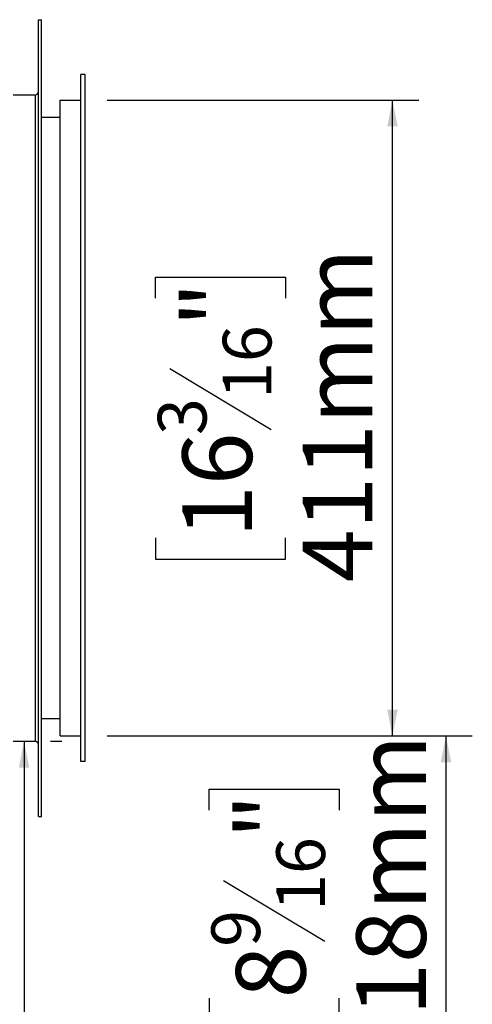
# Model space of a CAD drawing. Units: millimetres. Extents: x 76 to 4052, y 31 to 3096.
# Drawn here: x 3549 to 3807, y 1823 to 2384 of the extents above; entities that cross this region are included whole.
import ezdxf

# ---------------------------------------------------------------- set-up
doc = ezdxf.new("R2010")
doc.units = ezdxf.units.MM
doc.header["$LTSCALE"] = 15
doc.layers.add('FORMAT', color=7, linetype='Continuous')
doc.styles.add('SLDTEXTSTYLE1', font='TXT', dxfattribs={"width": 0.75})
doc.dimstyles.new('SLDDIMSTYLE0', dxfattribs={"dimtxt": 39.6875, "dimasz": 15, "dimexe": 0, "dimexo": 0.0625, "dimgap": 9.921875, "dimtad": 1, "dimdec": 0, "dimlfac": 1.133333, "dimrnd": 1e-09, "dimzin": 12, "dimdsep": 46, "dimtxsty": 'SLDTEXTSTYLE1', "dimsah": 1, "dimcen": 0.09, "dimadec": 0, "dimazin": 3, "dimtfac": 1, "dimtdec": 0, "dimtofl": 0, "dimtmove": 0, "dimatfit": 3, "dimfxl": 0, "dimfrac": 2, "dimtolj": 1, "dimtzin": 12, "dimarcsym": 0})

# ---------------------------------------------------------------- blocks, each defined once
blk = doc.blocks.new('_D_3')
at = {"layer": 'FORMAT', "color": 7}
for p, q in [((3598.66, 1975.86), (3806.84, 1975.86)), ((3791.84, 1975.86), (3791.84, 1783.95)), ((3656.8, 1933.55), (3656.8, 1945.62)), ((3656.8, 1945.62), (3730.88, 1945.62)), ((3730.88, 1945.62), (3730.88, 1933.55)), ((3664.98, 1893.42), (3722.7, 1858.79)), ((3656.8, 1826.25), (3656.8, 1814.18)), ((3730.88, 1814.18), (3730.88, 1826.25)), ((3656.8, 1814.18), (3730.88, 1814.18)), ((3414.25, 1783.95), (3806.84, 1783.95))]:
    blk.add_line(p, q, dxfattribs=at)
for points in [[(3791.84, 1975.86), (3788.84, 1960.86), (3794.84, 1960.86)], [(3791.84, 1783.95), (3794.84, 1798.95), (3788.84, 1798.95)]]:
    blk.add_solid(points, dxfattribs=at)
at = {"layer": 'FORMAT', "color": 7, "attachment_point": 1, "rotation": 90, "style": 'SLDTEXTSTYLE1'}
for s, insert, char_height in [('218mm', (3740.68, 1786.3), 39.688), ('"', (3672.06, 1917.16), 39.69), ('16', (3695.07, 1876.11), 27.781), ('9', (3658.03, 1855.58), 27.78), ('8', (3672.06, 1826.25), 39.69)]:
    blk.add_mtext(s, dxfattribs=dict(at, insert=insert, char_height=char_height))
blk = doc.blocks.new('_D_4')
at = {"layer": 'FORMAT', "color": 7}
for p, q in [((3598.66, 2338.5), (3776.31, 2338.5)), ((3761.31, 1975.86), (3761.31, 2338.5)), ((3626.26, 2225.49), (3626.26, 2237.56)), ((3626.26, 2237.56), (3700.35, 2237.56)), ((3700.35, 2237.56), (3700.35, 2225.49)), ((3634.44, 2185.36), (3692.17, 2150.73)), ((3626.26, 2088.87), (3626.26, 2076.8)), ((3700.35, 2076.8), (3700.35, 2088.87)), ((3626.26, 2076.8), (3700.35, 2076.8)), ((3598.66, 1975.86), (3776.31, 1975.86))]:
    blk.add_line(p, q, dxfattribs=at)
for points in [[(3761.31, 2338.5), (3758.31, 2323.5), (3764.31, 2323.5)], [(3761.31, 1975.86), (3764.31, 1990.86), (3758.31, 1990.86)]]:
    blk.add_solid(points, dxfattribs=at)
at = {"layer": 'FORMAT', "color": 7, "attachment_point": 1, "rotation": 90, "style": 'SLDTEXTSTYLE1'}
for s, insert, char_height in [('411mm', (3710.15, 2063.58), 39.688), ('"', (3641.52, 2209.1), 39.69), ('16', (3664.53, 2168.05), 27.781), ('3', (3627.49, 2147.52), 27.78), ('16', (3641.52, 2088.87), 39.688)]:
    blk.add_mtext(s, dxfattribs=dict(at, insert=insert, char_height=char_height))
blk = doc.blocks.new('_D_6')
at = {"layer": 'FORMAT', "color": 7}
for p, q in [((3551.23, 1972.77), (3551.23, 1783.95)), ((3572.72, 1972.77), (3566.23, 1972.77)), ((3413.37, 1783.95), (3566.23, 1783.95)), ((3551.23, 1783.95), (3551.23, 1525.72)), ((3416.18, 1687.59), (3416.18, 1699.66)), ((3416.18, 1699.66), (3490.27, 1699.66)), ((3490.27, 1699.66), (3490.27, 1687.59)), ((3424.36, 1647.47), (3482.09, 1612.83)), ((3416.18, 1580.3), (3416.18, 1568.23)), ((3490.27, 1568.23), (3490.27, 1580.3)), ((3416.18, 1568.23), (3490.27, 1568.23))]:
    blk.add_line(p, q, dxfattribs=at)
for points in [[(3551.23, 1972.77), (3548.23, 1957.77), (3554.23, 1957.77)], [(3551.23, 1783.95), (3554.23, 1798.95), (3548.23, 1798.95)]]:
    blk.add_solid(points, dxfattribs=at)
at = {"layer": 'FORMAT', "color": 7, "attachment_point": 1, "rotation": 90, "style": 'SLDTEXTSTYLE1'}
for s, insert, char_height in [('214mm', (3500.07, 1540.35), 39.688), ('"', (3431.44, 1671.2), 39.69), ('16', (3454.45, 1630.15), 27.781), ('7', (3417.41, 1609.62), 27.78), ('8', (3431.44, 1580.3), 39.69)]:
    blk.add_mtext(s, dxfattribs=dict(at, insert=insert, char_height=char_height))

msp = doc.modelspace()

# ---------------------------------------------------------------- linework, layer by layer
at = {"color": 7, "linetype": 'Continuous', "lineweight": 25}
for p, q in [((3559.48, 2384.39), (3561.25, 2384.39)), ((3559.48, 1929.97), (3559.48, 2384.39)), ((3561.25, 1929.97), (3561.25, 2384.39)), ((3586.04, 2353.06), (3583.66, 2353.06)), ((3583.66, 1961.3), (3583.66, 2353.06)), ((3586.04, 1961.3), (3586.04, 2353.06)), ((3545.01, 2341.59), (3557.72, 2341.59)), ((3557.72, 1972.77), (3557.72, 2341.59)), ((3571.75, 1975.86), (3571.75, 2338.5)), ((3571.75, 2338.5), (3583.66, 2338.5)), ((3561.25, 2328.8), (3571.75, 2328.8)), ((3571.75, 1985.56), (3561.25, 1985.56)), ((3557.72, 1972.77), (3545.01, 1972.77)), ((3571.75, 1975.86), (3583.66, 1975.86)), ((3586.04, 1961.3), (3583.66, 1961.3)), ((3559.48, 1929.97), (3561.25, 1929.97))]:
    msp.add_line(p, q, dxfattribs=at)
for centre, start, end in [((3557.72, 2343.36), 270, 0), ((3557.72, 1971), 0, 90)]:
    msp.add_arc(centre, 1.76, start, end, dxfattribs=at)

# ---------------------------------------------------------------- dimensions: what is measured, and where the dimension line sits
at = {"layer": 'FORMAT', "color": 7}
for base, p1, p2, picture, middle in [((3761.31, 2338.5), (3583.66, 1975.86), (3583.66, 2338.5), '_D_4', (3761.31, 2157.18)), ((3791.8438, 1783.9453), (3583.6614, 1975.857), (3399.2496, 1783.9453), '_D_3', (3791.8438, 1879.9011)), ((3551.23, 1783.95), (3545.01, 1972.77), (3398.37, 1783.95), '_D_6', (3551.23, 1633.95))]:
    dim = msp.add_linear_dim(base=base, p1=p1, p2=p2, angle=90, dimstyle='SLDDIMSTYLE0', dxfattribs=at)
    dim.commit()
    dim.dimension.update_dxf_attribs({"geometry": picture, "text_midpoint": middle, "dimtype": 160})

doc.saveas('drawing.dxf')
